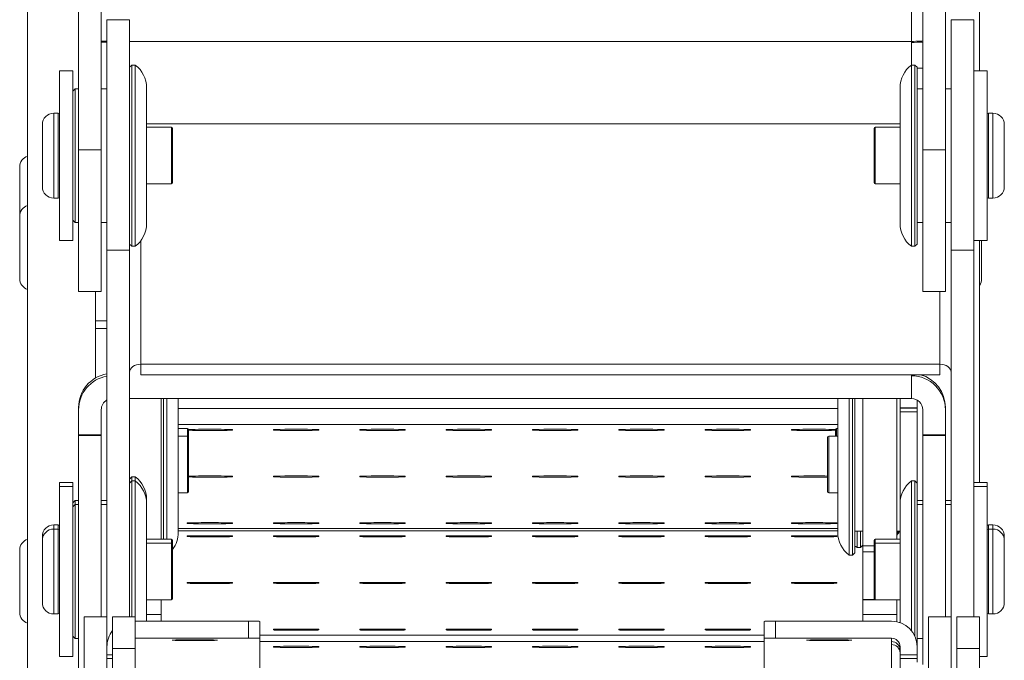
# Model space of a CAD drawing. Units: millimetres. Extents: x -3972 to 4619, y -2004 to -236.
# Drawn here: x 999 to 1086, y -1646 to -1589 of the extents above; entities that cross this region are included whole.
import ezdxf

# ---------------------------------------------------------------- set-up
doc = ezdxf.new("R2010")
doc.units = ezdxf.units.MM
doc.layers.add('TANGENT EDGES', color=7, linetype='Continuous', lineweight=0)
doc.layers.add('VISIBLE', color=7, linetype='Continuous', lineweight=0)

msp = doc.modelspace()

# ---------------------------------------------------------------- linework, layer by layer
at = {"layer": 'TANGENT EDGES'}
for p, q in [((1077.433, -1561.677), (1077.433, -1591.15)), ((1077.433, -1591.15), (1008.433, -1591.15)), ((1078.433, -1593.501), (1077.933, -1593.501)), ((1001.733, -1604.987), (1001.733, -1597.487)), ((1002.133, -1597.487), (1002.133, -1604.987)), ((1084.233, -1604.987), (1084.233, -1597.487)), ((1084.633, -1597.487), (1084.633, -1604.987)), ((1009.933, -1598.421), (1076.433, -1598.421)), ((1012.133, -1598.737), (1012.133, -1603.737)), ((1074.233, -1603.737), (1074.233, -1598.737)), ((1005.933, -1600.721), (1003.933, -1600.721)), ((1078.433, -1600.721), (1080.433, -1600.721)), ((1009.433, -1619.652), (1009.433, -1608.737)), ((1008.433, -1609.568), (1006.433, -1609.568)), ((1080.933, -1609.568), (1082.933, -1609.568)), ((1079.933, -1613.237), (1079.933, -1619.652)), ((1005.433, -1615.826), (1006.433, -1615.826)), ((1005.433, -1616.493), (1006.433, -1616.493)), ((1079.933, -1619.652), (1009.433, -1619.652)), ((1070.933, -1623.564), (1012.733, -1623.564)), ((1077.933, -1623.513), (1076.433, -1623.513)), ((1076.433, -1623.847), (1077.933, -1623.847)), ((1070.933, -1624.962), (1012.733, -1624.962)), ((1013.533, -1625.323), (1013.533, -1625.99)), ((1070.833, -1625.99), (1070.833, -1625.323)), ((1005.933, -1625.942), (1003.933, -1625.942)), ((1013.533, -1625.99), (1013.533, -1629.123)), ((1070.133, -1630.99), (1070.133, -1625.99)), ((1078.433, -1625.942), (1080.433, -1625.942)), ((1013.533, -1629.123), (1013.533, -1630.99)), ((1076.454, -1631.617), (1076.433, -1631.617)), ((1001.733, -1634.192), (1001.733, -1633.834)), ((1001.733, -1641.692), (1001.733, -1634.192)), ((1002.133, -1633.834), (1002.133, -1634.192)), ((1002.133, -1634.192), (1002.133, -1641.692)), ((1070.933, -1634.354), (1012.733, -1634.354)), ((1084.233, -1634.192), (1084.233, -1633.834)), ((1084.233, -1641.692), (1084.233, -1634.192)), ((1084.633, -1633.834), (1084.633, -1634.192)), ((1084.633, -1634.192), (1084.633, -1641.692)), ((1012.133, -1635.084), (1012.133, -1635.442)), ((1012.133, -1635.442), (1012.133, -1640.442)), ((1074.233, -1635.442), (1074.233, -1635.084)), ((1074.233, -1640.442), (1074.233, -1635.442)), ((1074.133, -1635.664), (1073.133, -1635.664)), ((1073.133, -1636.213), (1074.133, -1636.213)), ((1074.167, -1640.417), (1073.133, -1640.417)), ((1009.933, -1641.747), (1011.233, -1641.747)), ((1018.933, -1642.328), (1018.933, -1643.828)), ((1065.433, -1643.828), (1065.433, -1642.328)), ((1076.133, -1641.747), (1073.133, -1641.747)), ((1064.433, -1644.115), (1019.933, -1644.115)), ((1075.683, -1644.124), (1075.683, -1643.828)), ((1008.933, -1644.744), (1006.933, -1644.744)), ((1075.683, -1651.437), (1075.683, -1644.385)), ((1081.433, -1644.744), (1083.433, -1644.744)), ((1006.433, -1645.623), (1006.933, -1645.623)), ((1076.433, -1645.623), (1077.933, -1645.623))]:
    msp.add_line(p, q, dxfattribs=at)
at = {"layer": 'VISIBLE'}
for p, q in [((1003.933, -1549.768), (1003.933, -1600.721)), ((1005.933, -1600.721), (1005.933, -1549.768)), ((1078.433, -1549.768), (1078.433, -1600.721)), ((1080.433, -1600.721), (1080.433, -1549.768)), ((999.433, -1575.24), (999.433, -1824.711)), ((1083.433, -1593.737), (1083.433, -1575.24)), ((1006.433, -1589.237), (1006.433, -1609.568)), ((1008.433, -1589.237), (1006.433, -1589.237)), ((1008.433, -1589.237), (1008.433, -1609.568)), ((1080.933, -1609.568), (1080.933, -1589.237)), ((1080.933, -1589.237), (1082.933, -1589.237)), ((1082.933, -1609.568), (1082.933, -1589.237)), ((1077.433, -1591.15), (1077.433, -1593.237)), ((1002.233, -1593.737), (1002.233, -1595.977)), ((1003.433, -1593.737), (1002.233, -1593.737)), ((1003.433, -1595.977), (1003.433, -1593.737)), ((1008.433, -1593.437), (1008.633, -1593.237)), ((1008.633, -1608.729), (1008.633, -1593.237)), ((1008.933, -1593.237), (1008.633, -1593.237)), ((1008.933, -1608.729), (1008.933, -1593.237)), ((1077.433, -1593.237), (1077.433, -1609.233)), ((1077.433, -1593.237), (1077.733, -1593.237)), ((1077.733, -1593.237), (1077.733, -1609.233)), ((1077.933, -1593.437), (1077.733, -1593.237)), ((1077.933, -1609.033), (1077.933, -1593.437)), ((1084.133, -1593.737), (1082.933, -1593.737)), ((1084.133, -1594.217), (1084.133, -1593.737)), ((1084.133, -1608.737), (1084.133, -1594.217)), ((1003.433, -1595.537), (1003.633, -1595.337)), ((1003.633, -1606.762), (1003.633, -1595.337)), ((1003.933, -1595.337), (1003.633, -1595.337)), ((1006.433, -1595.337), (1005.933, -1595.337)), ((1009.933, -1606.856), (1009.933, -1595.237)), ((1076.433, -1595.237), (1076.433, -1607.234)), ((1077.933, -1595.337), (1078.433, -1595.337)), ((1080.433, -1595.337), (1080.933, -1595.337)), ((1002.233, -1595.977), (1002.233, -1608.737)), ((1003.433, -1608.737), (1003.433, -1595.977)), ((1002.133, -1597.487), (1001.733, -1597.487)), ((1084.233, -1597.487), (1084.633, -1597.487)), ((1000.733, -1598.487), (1000.733, -1603.987)), ((1012.133, -1598.737), (1009.933, -1598.737)), ((1012.233, -1603.637), (1012.233, -1598.837)), ((1074.133, -1598.837), (1074.133, -1603.637)), ((1074.233, -1598.737), (1076.433, -1598.737)), ((1085.633, -1603.987), (1085.633, -1598.487)), ((1003.933, -1600.721), (1003.933, -1613.237)), ((1005.933, -1600.721), (1005.933, -1613.237)), ((1078.433, -1613.237), (1078.433, -1600.721)), ((1080.433, -1613.237), (1080.433, -1600.721)), ((998.733, -1602.233), (998.733, -1606.588)), ((1012.133, -1603.737), (1009.933, -1603.737)), ((1074.233, -1603.737), (1076.433, -1603.737)), ((1002.133, -1604.987), (1001.733, -1604.987)), ((1084.233, -1604.987), (1084.633, -1604.987)), ((998.733, -1606.588), (998.733, -1612.088)), ((1003.633, -1607.137), (1003.633, -1606.762)), ((1003.433, -1606.937), (1003.633, -1607.137)), ((1003.933, -1607.137), (1003.633, -1607.137)), ((1006.433, -1607.137), (1005.933, -1607.137)), ((1009.933, -1607.237), (1009.933, -1606.856)), ((1076.433, -1607.234), (1076.433, -1607.237)), ((1077.933, -1607.137), (1078.433, -1607.137)), ((1080.433, -1607.137), (1080.933, -1607.137)), ((1003.433, -1608.737), (1002.233, -1608.737)), ((1008.433, -1609.037), (1008.633, -1609.237)), ((1008.633, -1609.237), (1008.633, -1608.729)), ((1008.933, -1609.237), (1008.633, -1609.237)), ((1008.933, -1609.237), (1008.933, -1608.729)), ((1077.433, -1609.233), (1077.433, -1609.237)), ((1077.433, -1609.237), (1077.733, -1609.237)), ((1077.933, -1609.037), (1077.733, -1609.237)), ((1077.733, -1609.233), (1077.733, -1609.237)), ((1077.933, -1609.037), (1077.933, -1609.033)), ((1084.133, -1608.737), (1082.933, -1608.737)), ((1083.433, -1630.084), (1083.433, -1608.737)), ((1083.633, -1612.088), (1083.633, -1608.737)), ((1006.433, -1609.568), (1006.433, -1641.937)), ((1008.433, -1641.937), (1008.433, -1609.568)), ((1080.933, -1609.568), (1080.933, -1641.937)), ((1082.933, -1641.937), (1082.933, -1609.568)), ((1005.933, -1613.237), (1003.933, -1613.237)), ((1005.433, -1613.237), (1005.433, -1620.861)), ((1078.433, -1613.237), (1080.433, -1613.237)), ((1005.433, -1615.823), (1006.433, -1615.823)), ((1009.433, -1619.652), (1009.433, -1620.569)), ((1079.933, -1619.652), (1079.933, -1620.569)), ((1009.433, -1620.569), (1079.933, -1620.569)), ((1077.433, -1622.667), (1077.433, -1620.569)), ((1077.433, -1622.667), (1008.433, -1622.667)), ((1011.233, -1635.084), (1011.233, -1622.667)), ((1011.433, -1635.084), (1011.433, -1622.667)), ((1011.733, -1635.084), (1011.733, -1622.667)), ((1012.733, -1634.49), (1012.733, -1622.667)), ((1070.933, -1622.667), (1070.933, -1625.181)), ((1071.933, -1622.667), (1071.933, -1624.078)), ((1072.233, -1622.667), (1072.233, -1624.078)), ((1072.433, -1624.188), (1072.433, -1622.667)), ((1073.133, -1622.667), (1073.133, -1635.664)), ((1076.133, -1622.667), (1076.133, -1635.084)), ((1076.433, -1623.499), (1076.433, -1622.749)), ((1077.933, -1622.801), (1077.933, -1623.499)), ((1003.933, -1623.459), (1003.933, -1623.667)), ((1003.933, -1623.667), (1003.933, -1625.867)), ((1005.933, -1625.867), (1005.933, -1623.667)), ((1071.933, -1624.078), (1071.933, -1636.49)), ((1072.233, -1624.078), (1072.233, -1636.49)), ((1076.433, -1623.513), (1076.433, -1623.499)), ((1077.933, -1623.499), (1076.433, -1623.499)), ((1076.433, -1623.513), (1076.433, -1623.847)), ((1076.433, -1631.617), (1076.433, -1623.847)), ((1077.933, -1623.499), (1077.933, -1623.513)), ((1077.933, -1623.847), (1077.933, -1623.513)), ((1077.933, -1623.847), (1077.933, -1630.142)), ((1078.433, -1623.667), (1078.433, -1625.867)), ((1080.433, -1623.667), (1080.433, -1623.459)), ((1080.433, -1625.867), (1080.433, -1623.667)), ((1070.933, -1624.962), (1012.733, -1624.962)), ((1072.433, -1636.29), (1072.433, -1624.188)), ((1003.933, -1625.867), (1003.933, -1625.942)), ((1005.933, -1625.867), (1003.933, -1625.867)), ((1005.933, -1625.942), (1005.933, -1625.867)), ((1013.533, -1625.323), (1012.733, -1625.323)), ((1013.633, -1626.09), (1013.633, -1625.423)), ((1017.504, -1625.409), (1017.504, -1625.469)), ((1021.127, -1625.469), (1021.127, -1625.409)), ((1025.127, -1625.409), (1025.127, -1625.469)), ((1028.749, -1625.469), (1028.749, -1625.409)), ((1032.749, -1625.409), (1032.749, -1625.469)), ((1036.372, -1625.469), (1036.372, -1625.409)), ((1040.372, -1625.409), (1040.372, -1625.469)), ((1043.994, -1625.469), (1043.994, -1625.409)), ((1047.994, -1625.409), (1047.994, -1625.469)), ((1051.617, -1625.469), (1051.617, -1625.409)), ((1055.617, -1625.409), (1055.617, -1625.469)), ((1059.239, -1625.469), (1059.239, -1625.409)), ((1063.239, -1625.409), (1063.239, -1625.469)), ((1066.862, -1625.469), (1066.862, -1625.409)), ((1070.733, -1625.423), (1070.733, -1625.99)), ((1070.833, -1625.323), (1070.933, -1625.323)), ((1070.933, -1625.181), (1070.933, -1634.49)), ((1078.433, -1625.867), (1080.433, -1625.867)), ((1078.433, -1625.867), (1078.433, -1625.942)), ((1080.433, -1625.942), (1080.433, -1625.867)), ((1003.933, -1625.942), (1003.933, -1646.437)), ((1005.933, -1625.942), (1005.933, -1641.937)), ((1013.533, -1625.99), (1012.733, -1625.99)), ((1013.633, -1629.097), (1013.633, -1626.09)), ((1070.033, -1626.09), (1070.033, -1630.89)), ((1070.133, -1625.99), (1070.933, -1625.99)), ((1078.433, -1646.137), (1078.433, -1625.942)), ((1080.433, -1641.937), (1080.433, -1625.942)), ((1013.633, -1630.89), (1013.633, -1629.097)), ((1002.233, -1630.084), (1002.233, -1630.442)), ((1003.433, -1630.084), (1002.233, -1630.084)), ((1003.433, -1630.442), (1003.433, -1630.084)), ((1008.433, -1629.784), (1008.633, -1629.584)), ((1008.433, -1630.142), (1008.633, -1629.942)), ((1008.633, -1629.942), (1008.633, -1629.584)), ((1008.933, -1629.584), (1008.633, -1629.584)), ((1008.633, -1641.937), (1008.633, -1629.942)), ((1008.933, -1629.942), (1008.633, -1629.942)), ((1008.933, -1629.942), (1008.933, -1629.584)), ((1008.933, -1641.937), (1008.933, -1629.942)), ((1017.504, -1629.529), (1017.504, -1629.589)), ((1021.127, -1629.589), (1021.127, -1629.529)), ((1025.127, -1629.529), (1025.127, -1629.589)), ((1028.749, -1629.589), (1028.749, -1629.529)), ((1032.749, -1629.529), (1032.749, -1629.589)), ((1036.372, -1629.589), (1036.372, -1629.529)), ((1040.372, -1629.529), (1040.372, -1629.589)), ((1043.994, -1629.589), (1043.994, -1629.529)), ((1047.994, -1629.529), (1047.994, -1629.589)), ((1051.617, -1629.589), (1051.617, -1629.529)), ((1055.617, -1629.529), (1055.617, -1629.589)), ((1059.239, -1629.589), (1059.239, -1629.529)), ((1063.239, -1629.529), (1063.239, -1629.589)), ((1066.862, -1629.589), (1066.862, -1629.529)), ((1077.433, -1629.942), (1077.433, -1643.163)), ((1077.433, -1629.942), (1077.733, -1629.942)), ((1077.733, -1629.942), (1077.733, -1643.65)), ((1077.933, -1630.142), (1077.733, -1629.942)), ((1077.933, -1644.577), (1077.933, -1630.142)), ((1084.133, -1630.084), (1082.933, -1630.084)), ((1084.133, -1630.442), (1084.133, -1630.084)), ((1002.233, -1630.442), (1002.233, -1632.682)), ((1003.433, -1630.442), (1002.233, -1630.442)), ((1003.433, -1632.682), (1003.433, -1630.442)), ((1013.533, -1630.99), (1012.733, -1630.99)), ((1070.133, -1630.99), (1070.933, -1630.99)), ((1084.133, -1630.442), (1082.933, -1630.442)), ((1084.133, -1630.922), (1084.133, -1630.442)), ((1084.133, -1645.442), (1084.133, -1630.922)), ((1003.433, -1631.884), (1003.633, -1631.684)), ((1003.633, -1632.042), (1003.633, -1631.684)), ((1003.933, -1631.684), (1003.633, -1631.684)), ((1006.433, -1631.684), (1005.933, -1631.684)), ((1009.933, -1631.942), (1009.933, -1631.584)), ((1009.933, -1642.328), (1009.933, -1631.942)), ((1076.433, -1631.617), (1076.433, -1631.942)), ((1076.433, -1631.942), (1076.433, -1642.456)), ((1077.933, -1631.684), (1078.433, -1631.684)), ((1080.433, -1631.684), (1080.933, -1631.684)), ((1002.233, -1632.682), (1002.233, -1645.442)), ((1003.433, -1632.242), (1003.633, -1632.042)), ((1003.433, -1645.442), (1003.433, -1632.682)), ((1003.633, -1643.467), (1003.633, -1632.042)), ((1003.933, -1632.042), (1003.633, -1632.042)), ((1006.433, -1632.042), (1005.933, -1632.042)), ((1077.933, -1632.042), (1078.433, -1632.042)), ((1080.433, -1632.042), (1080.933, -1632.042)), ((1013.504, -1633.709), (1013.504, -1633.649)), ((1017.504, -1633.649), (1017.504, -1633.709)), ((1021.127, -1633.709), (1021.127, -1633.649)), ((1025.127, -1633.649), (1025.127, -1633.709)), ((1028.749, -1633.709), (1028.749, -1633.649)), ((1032.749, -1633.649), (1032.749, -1633.709)), ((1036.372, -1633.709), (1036.372, -1633.649)), ((1040.372, -1633.649), (1040.372, -1633.709)), ((1043.994, -1633.709), (1043.994, -1633.649)), ((1047.994, -1633.649), (1047.994, -1633.709)), ((1051.617, -1633.709), (1051.617, -1633.649)), ((1055.617, -1633.649), (1055.617, -1633.709)), ((1059.239, -1633.709), (1059.239, -1633.649)), ((1063.239, -1633.649), (1063.239, -1633.709)), ((1066.862, -1633.709), (1066.862, -1633.649)), ((1070.862, -1633.649), (1070.862, -1633.709)), ((1002.133, -1633.834), (1001.733, -1633.834)), ((1002.133, -1634.192), (1001.733, -1634.192)), ((1012.733, -1634.155), (1070.933, -1634.155)), ((1070.933, -1634.354), (1012.733, -1634.354)), ((1072.433, -1634.39), (1073.133, -1634.39)), ((1072.633, -1634.39), (1072.633, -1635.823)), ((1072.933, -1634.39), (1072.933, -1635.823)), ((1076.133, -1634.39), (1076.433, -1634.39)), ((1084.233, -1633.834), (1084.633, -1633.834)), ((1084.233, -1634.192), (1084.633, -1634.192)), ((1000.733, -1634.834), (1000.733, -1635.192)), ((1000.733, -1635.192), (1000.733, -1640.692)), ((1012.133, -1635.084), (1009.933, -1635.084)), ((1012.133, -1635.442), (1009.933, -1635.442)), ((1012.233, -1635.542), (1012.233, -1635.184)), ((1013.504, -1634.86), (1013.504, -1634.801)), ((1017.504, -1634.801), (1017.504, -1634.86)), ((1021.127, -1634.86), (1021.127, -1634.801)), ((1025.127, -1634.801), (1025.127, -1634.86)), ((1028.749, -1634.86), (1028.749, -1634.801)), ((1032.749, -1634.801), (1032.749, -1634.86)), ((1036.372, -1634.86), (1036.372, -1634.801)), ((1040.372, -1634.801), (1040.372, -1634.86)), ((1043.994, -1634.86), (1043.994, -1634.801)), ((1047.994, -1634.801), (1047.994, -1634.86)), ((1051.617, -1634.86), (1051.617, -1634.801)), ((1055.617, -1634.801), (1055.617, -1634.86)), ((1059.239, -1634.86), (1059.239, -1634.801)), ((1063.239, -1634.801), (1063.239, -1634.86)), ((1066.862, -1634.86), (1066.862, -1634.801)), ((1070.862, -1634.801), (1070.862, -1634.86)), ((1074.133, -1635.184), (1074.133, -1635.542)), ((1074.233, -1635.084), (1076.433, -1635.084)), ((1074.233, -1635.442), (1076.433, -1635.442)), ((1085.633, -1635.192), (1085.633, -1634.834)), ((1085.633, -1640.692), (1085.633, -1635.192)), ((998.733, -1636.05), (998.733, -1641.377)), ((1012.233, -1640.342), (1012.233, -1635.542)), ((1072.433, -1636.29), (1072.233, -1636.49)), ((1072.633, -1635.823), (1072.933, -1635.823)), ((1073.133, -1635.623), (1072.933, -1635.823)), ((1073.133, -1635.664), (1073.133, -1636.213)), ((1073.133, -1636.213), (1073.133, -1640.417)), ((1074.133, -1635.542), (1074.133, -1640.342)), ((1071.933, -1636.49), (1072.233, -1636.49)), ((1013.504, -1638.98), (1013.504, -1638.92)), ((1017.504, -1638.92), (1017.504, -1638.98)), ((1021.127, -1638.98), (1021.127, -1638.92)), ((1025.127, -1638.92), (1025.127, -1638.98)), ((1028.749, -1638.98), (1028.749, -1638.92)), ((1032.749, -1638.92), (1032.749, -1638.98)), ((1036.372, -1638.98), (1036.372, -1638.92)), ((1040.372, -1638.92), (1040.372, -1638.98)), ((1043.994, -1638.98), (1043.994, -1638.92)), ((1047.994, -1638.92), (1047.994, -1638.98)), ((1051.617, -1638.98), (1051.617, -1638.92)), ((1055.617, -1638.92), (1055.617, -1638.98)), ((1059.239, -1638.98), (1059.239, -1638.92)), ((1063.239, -1638.92), (1063.239, -1638.98)), ((1066.862, -1638.98), (1066.862, -1638.92)), ((1070.862, -1638.92), (1070.862, -1638.98)), ((1012.133, -1640.442), (1009.933, -1640.442)), ((1009.933, -1640.444), (1011.233, -1640.444)), ((1011.233, -1640.444), (1011.233, -1640.442)), ((1011.233, -1641.747), (1011.233, -1640.444)), ((1073.133, -1640.417), (1073.133, -1640.444)), ((1073.133, -1640.444), (1073.133, -1641.747)), ((1076.133, -1640.444), (1073.133, -1640.444)), ((1074.233, -1640.442), (1076.433, -1640.442)), ((1076.133, -1640.444), (1076.133, -1640.442)), ((1076.133, -1640.444), (1076.133, -1641.747)), ((998.733, -1641.377), (998.733, -1641.55)), ((1002.133, -1641.692), (1001.733, -1641.692)), ((1004.433, -1641.937), (1004.433, -1665.862)), ((1006.433, -1641.937), (1004.433, -1641.937)), ((1006.433, -1641.937), (1006.433, -1665.862)), ((1006.933, -1641.937), (1006.933, -1644.744)), ((1008.933, -1641.937), (1006.933, -1641.937)), ((1008.933, -1641.937), (1008.933, -1644.744)), ((1008.933, -1642.328), (1018.933, -1642.328)), ((1011.233, -1642.328), (1011.233, -1641.747)), ((1019.933, -1643.845), (1019.933, -1642.345)), ((1064.433, -1642.345), (1064.433, -1643.845)), ((1065.433, -1642.328), (1075.683, -1642.328)), ((1073.133, -1641.747), (1073.133, -1642.328)), ((1076.133, -1642.373), (1076.133, -1641.747)), ((1078.933, -1665.862), (1078.933, -1641.937)), ((1078.933, -1641.937), (1080.933, -1641.937)), ((1080.933, -1665.862), (1080.933, -1641.937)), ((1081.433, -1644.744), (1081.433, -1641.937)), ((1081.433, -1641.937), (1083.433, -1641.937)), ((1083.433, -1644.744), (1083.433, -1641.937)), ((1084.233, -1641.692), (1084.633, -1641.692)), ((1021.127, -1643.1), (1021.127, -1643.04)), ((1025.127, -1643.04), (1025.127, -1643.1)), ((1028.749, -1643.1), (1028.749, -1643.04)), ((1032.749, -1643.04), (1032.749, -1643.1)), ((1036.372, -1643.1), (1036.372, -1643.04)), ((1040.372, -1643.04), (1040.372, -1643.1)), ((1043.994, -1643.1), (1043.994, -1643.04)), ((1047.994, -1643.04), (1047.994, -1643.1)), ((1051.617, -1643.1), (1051.617, -1643.04)), ((1055.617, -1643.04), (1055.617, -1643.1)), ((1059.239, -1643.1), (1059.239, -1643.04)), ((1063.239, -1643.04), (1063.239, -1643.1)), ((1003.433, -1643.642), (1003.633, -1643.842)), ((1003.633, -1643.842), (1003.633, -1643.467)), ((1003.933, -1643.842), (1003.633, -1643.842)), ((1018.933, -1643.828), (1008.933, -1643.828)), ((1019.933, -1643.547), (1064.433, -1643.547)), ((1019.933, -1643.845), (1019.933, -1660.091)), ((1064.433, -1644.114), (1019.933, -1644.114)), ((1064.433, -1660.091), (1064.433, -1643.845)), ((1075.683, -1643.828), (1065.433, -1643.828)), ((1075.683, -1644.385), (1075.683, -1644.124)), ((1077.933, -1643.842), (1078.433, -1643.842)), ((1006.933, -1644.744), (1006.933, -1677.521)), ((1008.933, -1677.521), (1008.933, -1644.744)), ((1021.127, -1644.621), (1021.127, -1644.561)), ((1025.127, -1644.561), (1025.127, -1644.621)), ((1028.749, -1644.621), (1028.749, -1644.561)), ((1032.749, -1644.561), (1032.749, -1644.621)), ((1036.372, -1644.621), (1036.372, -1644.561)), ((1040.372, -1644.561), (1040.372, -1644.621)), ((1043.994, -1644.621), (1043.994, -1644.561)), ((1047.994, -1644.561), (1047.994, -1644.621)), ((1051.617, -1644.621), (1051.617, -1644.561)), ((1055.617, -1644.561), (1055.617, -1644.621)), ((1059.239, -1644.621), (1059.239, -1644.561)), ((1063.239, -1644.561), (1063.239, -1644.621)), ((1076.433, -1645.302), (1076.433, -1644.577)), ((1077.933, -1644.577), (1077.933, -1645.302)), ((1081.433, -1644.744), (1081.433, -1677.521)), ((1083.433, -1677.521), (1083.433, -1644.744)), ((1003.433, -1645.442), (1002.233, -1645.442)), ((1006.433, -1645.302), (1006.933, -1645.302)), ((1076.433, -1645.302), (1076.433, -1645.623)), ((1077.933, -1645.302), (1076.433, -1645.302)), ((1076.433, -1651.437), (1076.433, -1645.623)), ((1077.933, -1645.623), (1077.933, -1645.302)), ((1077.933, -1645.623), (1077.933, -1645.937)), ((1084.133, -1645.442), (1083.433, -1645.442))]:
    msp.add_line(p, q, dxfattribs=at)
for centre, radius, start, end in [((1007.433, -1595.237), 2.5, 360, 53.1301), ((1078.933, -1595.237), 2.5, 126.8699, 180), ((1001.733, -1598.487), 1, 90, 180), ((1002.133, -1597.587), 0.1, 0, 90), ((1084.233, -1597.587), 0.1, 90, 180), ((1084.633, -1598.487), 1, 360, 90), ((1012.133, -1598.837), 0.1, 0, 90), ((1074.233, -1598.837), 0.1, 90, 180), ((999.733, -1602.233), 1, 107.4576, 180), ((1001.733, -1603.987), 1, 180, 270), ((1012.133, -1603.637), 0.1, 270, 0), ((1074.233, -1603.637), 0.1, 180, 270), ((1084.633, -1603.987), 1, 270, 360), ((1002.133, -1604.887), 0.1, 270, 0), ((1084.233, -1604.887), 0.1, 180, 270), ((999.733, -1606.588), 1, 107.4576, 180), ((1007.433, -1607.237), 2.5, 306.8699, 360), ((1078.933, -1607.237), 2.5, 180, 233.1301), ((999.733, -1612.088), 1, 180, 252.5424), ((1082.633, -1612.088), 1, 323.1301, 0), ((1006.933, -1623.667), 1, 120.00061, 180), ((1075.683, -1622.749), 0.75, 360, 6.27402), ((1077.433, -1623.667), 1, 0, 90), ((1013.533, -1625.423), 0.1, 0, 90), ((1070.833, -1625.423), 0.1, 90, 180), ((1013.533, -1626.09), 0.1, 0, 90), ((1070.133, -1626.09), 0.1, 90, 180), ((1007.433, -1631.584), 2.5, 360, 53.1301), ((1007.433, -1631.942), 2.5, 360, 53.1301), ((1078.933, -1631.942), 2.5, 126.8699, 180), ((1013.533, -1630.89), 0.1, 270, 0), ((1070.133, -1630.89), 0.1, 180, 270), ((1001.733, -1634.834), 1, 90, 180), ((1001.733, -1635.192), 1, 90, 180), ((1002.133, -1633.934), 0.1, 0, 90), ((1002.133, -1634.292), 0.1, 360, 90), ((1010.233, -1634.49), 2.5, 323.1301, 360), ((1073.433, -1634.49), 2.5, 180, 233.1301), ((1075.683, -1633.882), 0.75, 306.87125, 317.35276), ((1084.233, -1633.934), 0.1, 90, 180), ((1084.233, -1634.292), 0.1, 90, 180), ((1084.633, -1634.834), 1, 360, 90), ((1084.633, -1635.192), 1, 0, 90), ((999.733, -1636.05), 1, 107.4576, 180), ((1012.133, -1635.184), 0.1, 0, 90), ((1012.133, -1635.542), 0.1, 0, 90), ((1074.233, -1635.184), 0.1, 90, 180), ((1074.233, -1635.542), 0.1, 90, 180), ((1074.133, -1633.823), 2.5, 227.15636, 233.1301), ((1012.133, -1640.342), 0.1, 270, 0), ((1074.233, -1640.342), 0.1, 180, 270), ((1001.733, -1640.692), 1, 180, 270), ((1084.633, -1640.692), 1, 270, 360), ((999.733, -1641.55), 1, 180, 252.5424), ((1002.133, -1641.592), 0.1, 270, 360), ((1084.233, -1641.592), 0.1, 180, 270), ((1075.683, -1644.577), 0.75, 360, 90), ((1075.683, -1644.874), 0.75, 360, 90), ((1075.683, -1645.135), 0.75, 0, 90)]:
    msp.add_arc(centre, radius, start, end, dxfattribs=at)
for centre, major_axis, ratio, start_param, end_param in [((1006.933, -1591.107), (-1, 0), 0.042969, 0, 1.047198), ((1077.433, -1591.107), (-1, 0), 0.042969, 1.570796, 3.141593), ((1006.933, -1591.107), (-3, 0), 0.042969, 1.230959, 1.403348), ((1077.433, -1591.107), (-3, 0), 0.042969, 1.570796, 1.910633), ((1009.433, -1620.346), (-1, 0), 0.69428, -1.570796, 0), ((1079.933, -1620.346), (-1, 0), 0.69428, 3.141593, 4.712389), ((1006.933, -1623.459), (3, 0), 0.999975, -4.544941, -3.141593), ((1077.433, -1623.667), (3, 0), 0.999975, 0, 1.570796), ((1077.433, -1623.459), (3, 0), 0.999975, 0, 1.299747), ((1006.933, -1623.667), (3, 0), 0.999975, -4.544941, -3.141593), ((1015.504, -1625.409), (2, 0), 0.009928, 0, 2.784076), ((1015.504, -1625.469), (2, 0), 0.009928, -2.78098, 0), ((1023.127, -1625.409), (2, 0), 0.009928, 0, 3.141593), ((1023.127, -1625.469), (2, 0), 0.009928, -3.141593, 0), ((1030.749, -1625.409), (2, 0), 0.009928, 0, 3.141593), ((1030.749, -1625.469), (2, 0), 0.009928, -3.141593, 0), ((1038.372, -1625.409), (2, 0), 0.009928, 0, 3.141593), ((1038.372, -1625.469), (2, 0), 0.009928, -3.141593, 0), ((1045.994, -1625.409), (2, 0), 0.009928, 0, 3.141593), ((1045.994, -1625.469), (2, 0), 0.009928, -3.141593, 0), ((1053.617, -1625.409), (2, 0), 0.009928, 0, 3.141593), ((1053.617, -1625.469), (2, 0), 0.009928, -3.141593, 0), ((1061.239, -1625.409), (2, 0), 0.009928, 0, 3.141593), ((1061.239, -1625.469), (2, 0), 0.009928, -3.141593, 0), ((1068.862, -1625.409), (2, 0), 0.009928, -5.925668, -3.141593), ((1068.862, -1625.469), (2, 0), 0.009928, -3.141593, -0.360612), ((1015.504, -1629.529), (2, 0), 0.009928, 0, 2.78098), ((1015.504, -1629.589), (2, 0), 0.009928, -2.78098, 0), ((1023.127, -1629.529), (2, 0), 0.009928, 0, 3.141593), ((1023.127, -1629.589), (2, 0), 0.009928, -3.141593, 0), ((1030.749, -1629.529), (2, 0), 0.009928, 0, 3.141593), ((1030.749, -1629.589), (2, 0), 0.009928, -3.141593, 0), ((1038.372, -1629.529), (2, 0), 0.009928, 0, 3.141593), ((1038.372, -1629.589), (2, 0), 0.009928, -3.141593, 0), ((1045.994, -1629.529), (2, 0), 0.009928, 0, 3.141593), ((1045.994, -1629.589), (2, 0), 0.009928, -3.141593, 0), ((1053.617, -1629.529), (2, 0), 0.009928, 0, 3.141593), ((1053.617, -1629.589), (2, 0), 0.009928, -3.141593, 0), ((1061.239, -1629.529), (2, 0), 0.009928, 0, 3.141593), ((1061.239, -1629.589), (2, 0), 0.009928, -3.141593, 0), ((1068.862, -1629.529), (2, 0), 0.009928, -5.338109, -3.141593), ((1068.862, -1629.589), (2, 0), 0.009928, -3.141593, -0.945076), ((1015.504, -1633.649), (2, 0), 0.009928, 0, 3.141593), ((1015.504, -1633.709), (2, 0), 0.009928, -3.141593, 0), ((1023.127, -1633.649), (2, 0), 0.009928, 0, 3.141593), ((1023.127, -1633.709), (2, 0), 0.009928, -3.141593, 0), ((1030.749, -1633.649), (2, 0), 0.009928, 0, 3.141593), ((1030.749, -1633.709), (2, 0), 0.009928, -3.141593, 0), ((1038.372, -1633.649), (2, 0), 0.009928, 0, 3.141593), ((1038.372, -1633.709), (2, 0), 0.009928, -3.141593, 0), ((1045.994, -1633.649), (2, 0), 0.009928, 0, 3.141593), ((1045.994, -1633.709), (2, 0), 0.009928, -3.141593, 0), ((1053.617, -1633.649), (2, 0), 0.009928, 0, 3.141593), ((1053.617, -1633.709), (2, 0), 0.009928, -3.141593, 0), ((1061.239, -1633.649), (2, 0), 0.009928, 0, 3.141593), ((1061.239, -1633.709), (2, 0), 0.009928, -3.141593, 0), ((1068.862, -1633.649), (2, 0), 0.009928, 0, 3.141593), ((1068.862, -1633.709), (2, 0), 0.009928, -3.141593, 0), ((1015.504, -1634.801), (2, 0), 0.009928, 0, 3.141593), ((1015.504, -1634.86), (2, 0), 0.009928, -3.141593, 0), ((1023.127, -1634.801), (2, 0), 0.009928, 0, 3.141593), ((1023.127, -1634.86), (2, 0), 0.009928, -3.141593, 0), ((1030.749, -1634.801), (2, 0), 0.009928, 0, 3.141593), ((1030.749, -1634.86), (2, 0), 0.009928, -3.141593, 0), ((1038.372, -1634.801), (2, 0), 0.009928, 0, 3.141593), ((1038.372, -1634.86), (2, 0), 0.009928, -3.141593, 0), ((1045.994, -1634.801), (2, 0), 0.009928, 0, 3.141593), ((1045.994, -1634.86), (2, 0), 0.009928, -3.141593, 0), ((1053.617, -1634.801), (2, 0), 0.009928, 0, 3.141593), ((1053.617, -1634.86), (2, 0), 0.009928, -3.141593, 0), ((1061.239, -1634.801), (2, 0), 0.009928, 0, 3.141593), ((1061.239, -1634.86), (2, 0), 0.009928, -3.141593, 0), ((1068.862, -1634.801), (2, 0), 0.009928, 0, 3.141593), ((1068.862, -1634.86), (2, 0), 0.009928, -3.141593, 0), ((1015.504, -1638.92), (2, 0), 0.009928, 0, 3.141593), ((1023.127, -1638.92), (2, 0), 0.009928, 0, 3.141593), ((1030.749, -1638.92), (2, 0), 0.009928, 0, 3.141593), ((1038.372, -1638.92), (2, 0), 0.009928, 0, 3.141593), ((1045.994, -1638.92), (2, 0), 0.009928, 0, 3.141593), ((1053.617, -1638.92), (2, 0), 0.009928, 0, 3.141593), ((1061.239, -1638.92), (2, 0), 0.009928, 0, 3.141593), ((1068.862, -1638.92), (2, 0), 0.009928, 0, 3.141593), ((1015.504, -1638.98), (2, 0), 0.009928, -3.141593, 0), ((1023.127, -1638.98), (2, 0), 0.009928, -3.141593, 0), ((1030.749, -1638.98), (2, 0), 0.009928, -3.141593, 0), ((1038.372, -1638.98), (2, 0), 0.009928, -3.141593, 0), ((1045.994, -1638.98), (2, 0), 0.009928, -3.141593, 0), ((1053.617, -1638.98), (2, 0), 0.009928, -3.141593, 0), ((1061.239, -1638.98), (2, 0), 0.009928, -3.141593, 0), ((1068.862, -1638.98), (2, 0), 0.009928, -3.141593, 0), ((1018.933, -1642.345), (1, 0), 0.017431, 0, 1.570796), ((1065.433, -1642.345), (-1, 0), 0.017431, -1.570796, 0), ((1075.683, -1644.577), (-2.25, 0), 0.999848, 3.141593, 4.712389), ((1008.683, -1644.577), (-2.25, 0), 0.999848, -0.679674, 0), ((1023.127, -1643.04), (2, 0), 0.009928, 0, 3.141593), ((1023.127, -1643.1), (2, 0), 0.009928, -3.141593, 0), ((1030.749, -1643.04), (2, 0), 0.009928, 0, 3.141593), ((1030.749, -1643.1), (2, 0), 0.009928, -3.141593, 0), ((1038.372, -1643.04), (2, 0), 0.009928, 0, 3.141593), ((1038.372, -1643.1), (2, 0), 0.009928, -3.141593, 0), ((1045.994, -1643.04), (2, 0), 0.009928, 0, 3.141593), ((1045.994, -1643.1), (2, 0), 0.009928, -3.141593, 0), ((1053.617, -1643.04), (2, 0), 0.009928, 0, 3.141593), ((1053.617, -1643.1), (2, 0), 0.009928, -3.141593, 0), ((1061.239, -1643.04), (2, 0), 0.009928, 0, 3.141593), ((1061.239, -1643.1), (2, 0), 0.009928, -3.141593, 0), ((1014.183, -1644.002), (-2, 0), 0.017431, -1.570796, 0), ((1014.183, -1644.002), (-2, 0), 0.017431, 0, 3.141593), ((1014.183, -1644.002), (-2, 0), 0.017431, 3.141593, 4.712389), ((1018.933, -1643.845), (1, 0), 0.017431, 0, 1.570796), ((1065.433, -1643.845), (-1, 0), 0.017431, -1.570796, 0), ((1070.183, -1644.002), (-2, 0), 0.017431, -1.570796, 0), ((1070.183, -1644.002), (-2, 0), 0.017431, 0, 3.141593), ((1070.183, -1644.002), (-2, 0), 0.017431, 3.141593, 4.712389), ((1023.127, -1644.561), (-2, 0), 0.009928, 3.141593, 6.283185), ((1023.127, -1644.621), (-2, 0), 0.009928, 0, 3.141593), ((1030.749, -1644.561), (-2, 0), 0.009928, 3.141593, 6.283185), ((1030.749, -1644.621), (-2, 0), 0.009928, 0, 3.141593), ((1038.372, -1644.561), (-2, 0), 0.009928, 3.141593, 6.283185), ((1038.372, -1644.621), (-2, 0), 0.009928, 0, 3.141593), ((1045.994, -1644.561), (-2, 0), 0.009928, 3.141593, 6.283185), ((1045.994, -1644.621), (-2, 0), 0.009928, 0, 3.141593), ((1053.617, -1644.561), (-2, 0), 0.009928, 3.141593, 6.283185), ((1053.617, -1644.621), (-2, 0), 0.009928, 0, 3.141593), ((1061.239, -1644.561), (-2, 0), 0.009928, 3.141593, 6.283185), ((1061.239, -1644.621), (-2, 0), 0.009928, 0, 3.141593)]:
    msp.add_ellipse(centre, major_axis=major_axis, ratio=ratio, start_param=start_param, end_param=end_param, dxfattribs=at)
for points, knots in [([(1076.133, -1634.729), (1076.162, -1634.708), (1076.27, -1634.615), (1076.347, -1634.49), (1076.384, -1634.39)], [0.3396896, 0.3396896, 0.3396896, 0.3396896, 0.4121204, 0.6336361, 0.6336361, 0.6336361, 0.6336361]), ([(1076.339, -1634.39), (1076.306, -1634.453), (1076.243, -1634.54), (1076.162, -1634.609), (1076.133, -1634.63)], [0.2655965, 0.2655965, 0.2655965, 0.2655965, 0.4121204, 0.4845512, 0.4845512, 0.4845512, 0.4845512])]:
    msp.add_open_spline(points, degree=3, knots=knots, dxfattribs=at)
for points in [[(1076.433, -1642.272), (1076.433, -1642.33), (1076.425, -1642.39), (1076.41, -1642.449)], [(1076.427, -1642.455), (1076.431, -1642.426), (1076.433, -1642.397), (1076.433, -1642.368)]]:
    msp.add_open_spline(points, degree=3, dxfattribs=at)

doc.saveas('drawing.dxf')
